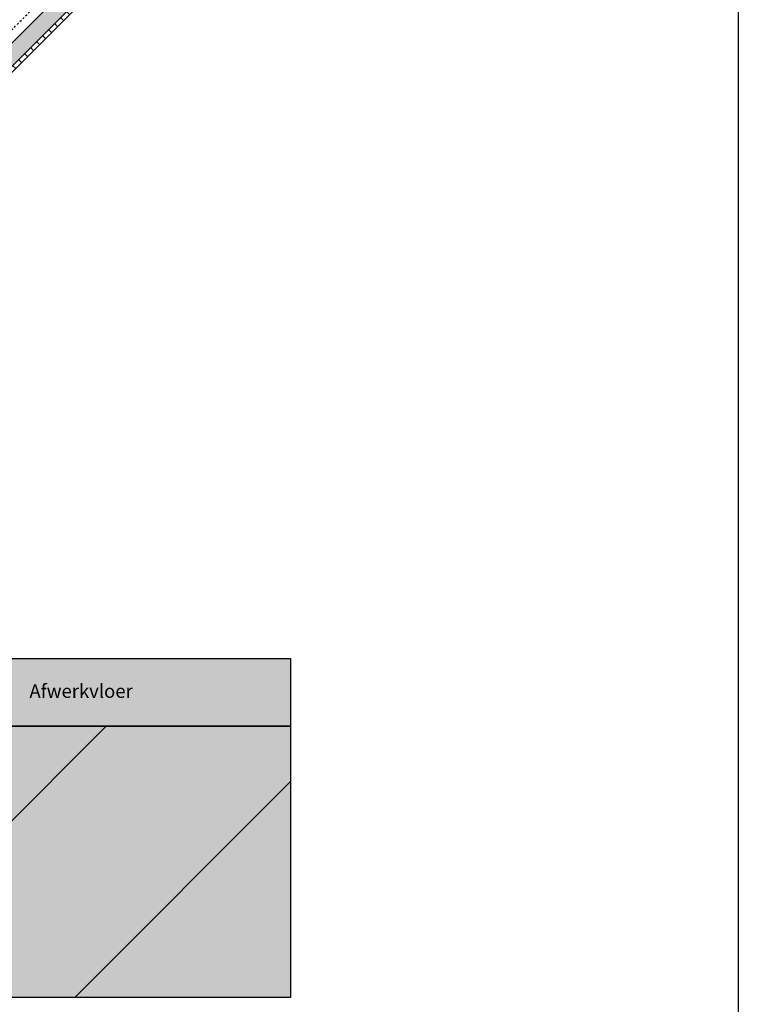
# Model space of a CAD drawing. Units: millimetres. Extents: x -78491 to 716998, y -91010 to 40334.
# Drawn here: x -52257 to -51727, y -17788 to -17062 of the extents above; entities that cross this region are included whole.
import ezdxf

# ---------------------------------------------------------------- set-up
doc = ezdxf.new("R2010")
doc.units = ezdxf.units.MM
doc.linetypes.add('UniStreepjeslijn', pattern=[3, 1.5, -1.5])
for name, color, linetype in [('03-Legplan-LIN', 3, 'Continuous'), ('05-Onderlegger', 21, 'Continuous'), ('12-Detail-HAT', 6, 'Continuous'), ('14-Detail-TXT', 7, 'Continuous')]:
    doc.layers.add(name, color=color, linetype=linetype)
doc.layers.add('Invisible', color=7, linetype='Continuous', plot=False)
doc.styles.add('StandaardTekst', font='swissl.ttf')

msp = doc.modelspace()

# ---------------------------------------------------------------- hatches: boundary and pattern name
at = {"layer": '05-Onderlegger'}
h = msp.add_hatch(dxfattribs=at)
h.set_pattern_fill('UNIZAND', color=256, style=0, pattern_type=2)
h.set_pattern_definition([(127.5, (-52694.9136, -17907.5723), (-8.0795755, 7.955429), [0, -15.2, 0, -17, 0, -16.25]), (97.5, (-52694.914, -17907.572), (-28.2215, 17.6978), [0, -8.2, 0, -13.7, 0, -5.25]), (57.5, (-52694.914, -17919.872), (-0.0566, 31.1414), [0, -5, 0, -18, 0, -23.5]), (47.5, (-52694.914, -17919.872), (-8.7768, 30.0613), [0, -2.5, 0, -11.8, 0, -13.5])])
h.paths.add_polyline_path([(-52508.179, -17582.572), (-52508.179, -17532.572), (-52057.198, -17532.572), (-52057.198, -17582.572)])
msp.add_hatch(color=9, dxfattribs=at).paths.add_polyline_path([(-52694.914, -17582.572), (-52057.198, -17582.572), (-52057.198, -17782.572), (-52694.914, -17782.572)])
h = msp.add_hatch(dxfattribs=at)
h.set_pattern_fill('UNIHOUT1', color=256, scale=10, angle=90, style=0, pattern_type=2)
h.set_pattern_definition([(225, (-52694.91, -17907.57), (88.388, -88.388), [])])
h.paths.add_polyline_path([(-52694.914, -17582.572), (-52057.198, -17582.572), (-52057.198, -17782.572), (-52694.914, -17782.572)])
at = {"layer": '12-Detail-HAT'}
h = msp.add_hatch(dxfattribs=at)
h.set_pattern_fill('ANSI37', color=256, scale=10, angle=45, style=0)
h.set_pattern_definition([(90, (-133735.154, 408.16), (-31.75, 5e-15), []), (180, (-133735.154, 408.16), (-5e-15, -31.75), [])])
h.paths.add_polyline_path([(-52788.521, -17604.681), (-52901.375, -17491.826), (-51964.233, -16554.698), (-51851.379, -16667.552)])
h = msp.add_hatch(dxfattribs=at)
h.set_pattern_fill('AR-SAND', color=256, scale=0.1, angle=45, style=0)
h.set_pattern_definition([(82.5, (-134750.1905, -606.864), (-3.57381349, 3.3475349), [0, -3.8608, 0, -4.318, 0, -4.1275]), (52.5, (-134750.1905, -606.864), (-1.8901093, 8.2473285), [0, -2.0828, 0, -3.4798, 0, -1.3335]), (12.5, (-134752.3996, -609.0732), (5.58299826, 5.60332312), [0, -1.27, 0, -4.572, 0, -5.969]), (2.5, (-134752.3996, -609.073), (3.8228111, 6.9755078), [0, -0.635, 0, -2.9972, 0, -3.429])])
h.paths.add_polyline_path([(-51842.894, -16676.037), (-51851.379, -16667.552), (-52788.521, -17604.681), (-52780.036, -17613.166)])
h = msp.add_hatch(dxfattribs=at)
h.set_pattern_fill('UNIHOUT3', color=256, angle=135, style=0, pattern_type=2)
h.set_pattern_definition([(135, (-134750.1905, -606.864), (-4.4194174, -4.4194174), [])])
h.paths.add_polyline_path([(-52780.036, -17613.166), (-52777.773, -17615.429), (-51840.631, -16678.3), (-51842.894, -16676.037)])

# ---------------------------------------------------------------- linework, layer by layer
at = {"layer": '03-Legplan-LIN'}
for points in [[(-52788.521, -17604.681), (-52901.375, -17491.826), (-51964.233, -16554.698), (-51851.379, -16667.552)], [(-51842.894, -16676.037), (-51851.379, -16667.552), (-52788.521, -17604.681), (-52780.036, -17613.166)], [(-52780.036, -17613.166), (-52777.773, -17615.429), (-51840.631, -16678.3), (-51842.894, -16676.037)]]:
    msp.add_lwpolyline(points, close=True, dxfattribs=at)
at = {"layer": '03-Legplan-LIN', "color": 6, "linetype": 'UniStreepjeslijn'}
msp.add_lwpolyline([(-52793.471, -17599.731), (-51856.329, -16662.602)], dxfattribs=at)
at = {"layer": '05-Onderlegger'}
for points in [[(-52508.179, -17582.572), (-52508.179, -17532.572), (-52057.198, -17532.572), (-52057.198, -17582.572)], [(-52694.914, -17582.572), (-52057.198, -17582.572), (-52057.198, -17782.572), (-52694.914, -17782.572)]]:
    msp.add_lwpolyline(points, close=True, dxfattribs=at)
at = {"layer": 'Invisible'}
msp.add_lwpolyline([(-53826.991, -16792.1), (-51726.991, -16792.1), (-51726.991, -18277.1), (-53826.991, -18277.1)], close=True, dxfattribs=at)

# ---------------------------------------------------------------- texts
at = {"layer": '14-Detail-TXT', "style": 'StandaardTekst'}
msp.add_text('Afwerkvloer', height=10, dxfattribs=at).set_placement((-52249.747, -17561.612, 8529.988))

doc.saveas('drawing.dxf')
